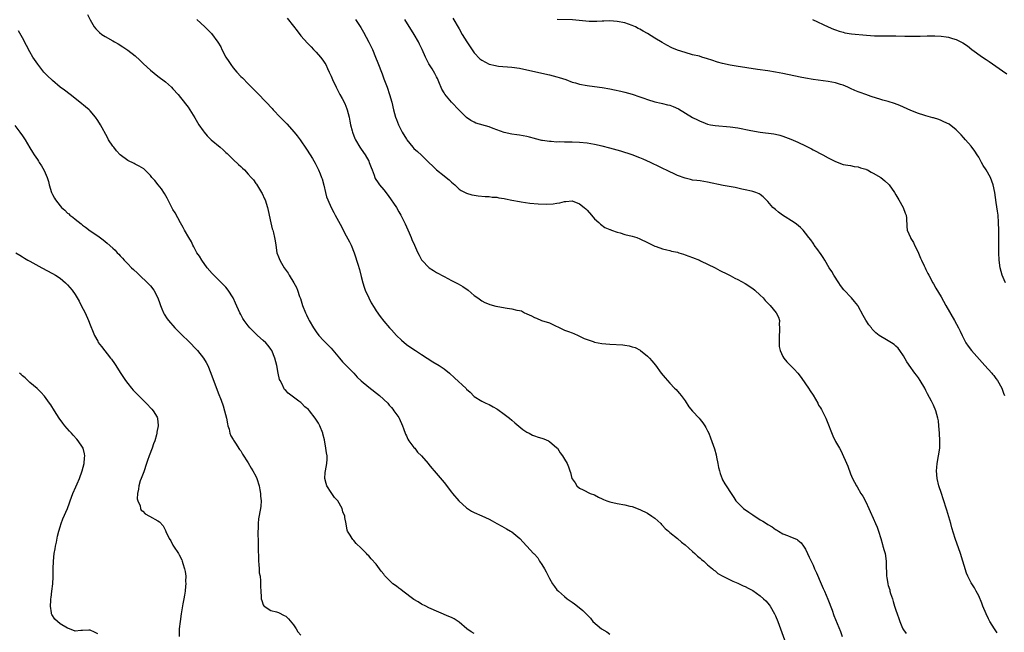
# Model space of a CAD drawing. Units: inches. Extents: x 2631000 to 2634000, y 1440000 to 1443000.
# Drawn here: x 2632944 to 2633206, y 1440288 to 1440451 of the extents above; entities that cross this region are included whole.
import ezdxf

# ---------------------------------------------------------------- set-up
doc = ezdxf.new("R2010")
doc.units = ezdxf.units.IN
doc.header["$MEASUREMENT"] = 0
doc.layers.add('LD26311440_10ft', color=101, linetype='Continuous')

msp = doc.modelspace()

# ---------------------------------------------------------------- linework, layer by layer
at = {"layer": 'LD26311440_10ft'}
for points, elevation in [([(2632962.28, 1440452.28), (2632963, 1440450.85), (2632964.06, 1440449), (2632964.49, 1440448.49), (2632965.51, 1440447.51), (2632966.14, 1440447), (2632967, 1440446.47), (2632969, 1440445.31), (2632969.51, 1440445), (2632970.47, 1440444.47), (2632971.72, 1440443.72), (2632973, 1440442.85), (2632975, 1440441.29), (2632976.19, 1440440.19), (2632977.2, 1440439.2), (2632979, 1440437.55), (2632981, 1440435.95), (2632983, 1440434.41), (2632984.57, 1440433), (2632985, 1440432.57), (2632986.37, 1440431), (2632987, 1440430.24), (2632989, 1440427.68), (2632989.47, 1440427), (2632990.85, 1440424.85), (2632991.9, 1440423), (2632993, 1440421.36), (2632993.26, 1440421), (2632994.08, 1440420.08), (2632995.19, 1440419), (2632997.51, 1440417), (2632998.3, 1440416.3), (2632999, 1440415.66), (2632999.36, 1440415.36), (2633001, 1440413.79), (2633002.45, 1440412.45), (2633003, 1440411.9), (2633003.48, 1440411.48), (2633003.96, 1440411), (2633005, 1440409.88), (2633005.81, 1440409), (2633006.36, 1440408.36), (2633007, 1440407.4), (2633007.18, 1440407.18), (2633007.69, 1440406.31), (2633008.51, 1440405), (2633008.69, 1440404.69), (2633009.34, 1440403.34), (2633009.48, 1440403), (2633010.11, 1440401), (2633010.25, 1440400.25), (2633010.97, 1440396.97), (2633011.35, 1440395.35), (2633011.49, 1440395), (2633011.7, 1440394.3), (2633012, 1440393), (2633012.11, 1440392.11), (2633012.33, 1440391), (2633012.62, 1440389), (2633013, 1440387.91), (2633013.34, 1440387), (2633013.83, 1440386.17), (2633014.56, 1440385), (2633015.57, 1440383.57), (2633015.89, 1440383), (2633017.13, 1440381), (2633017.78, 1440379.78), (2633018.11, 1440379), (2633018.65, 1440377.35), (2633018.84, 1440376.84), (2633019.38, 1440375), (2633020.19, 1440373), (2633020.48, 1440372.48), (2633021, 1440371.36), (2633021.19, 1440371), (2633022.32, 1440369), (2633023, 1440367.95), (2633023.74, 1440367), (2633025, 1440365.64), (2633026.28, 1440364.28), (2633027, 1440363.59), (2633029.25, 1440361), (2633030, 1440360), (2633031, 1440359.02), (2633033, 1440356.93), (2633033.93, 1440355.93), (2633035, 1440354.94), (2633037, 1440353.21), (2633039.88, 1440351), (2633042.03, 1440349), (2633042.45, 1440348.45), (2633043, 1440347.82), (2633043.36, 1440347.36), (2633043.69, 1440347), (2633045, 1440345.16), (2633045.1, 1440345), (2633045.98, 1440343), (2633046.22, 1440342.22), (2633046.78, 1440340.78), (2633047, 1440340.35), (2633047.41, 1440339.41), (2633047.69, 1440339), (2633049, 1440337.24), (2633049.21, 1440337), (2633049.98, 1440335.98), (2633050.99, 1440335), (2633052.74, 1440333), (2633053, 1440332.68), (2633053.72, 1440331.72), (2633054.42, 1440331), (2633057, 1440327.91), (2633059, 1440325.38), (2633059.26, 1440325), (2633060.93, 1440323), (2633063, 1440321.14), (2633063.19, 1440321), (2633064.29, 1440320.29), (2633065, 1440319.95), (2633067.04, 1440319.04), (2633069, 1440318.14), (2633069.76, 1440317.76), (2633071, 1440317.04), (2633072.34, 1440316.34), (2633073, 1440315.92), (2633073.61, 1440315.61), (2633074.67, 1440315), (2633075, 1440314.76), (2633077.16, 1440313), (2633080.8, 1440309), (2633080.91, 1440308.91), (2633081.87, 1440307.87), (2633082.39, 1440307), (2633083, 1440306.1), (2633083.69, 1440305), (2633084.16, 1440304.16), (2633085, 1440302.39), (2633085.79, 1440301), (2633086.3, 1440300.3), (2633087, 1440299.4), (2633087.36, 1440299), (2633089, 1440297.58), (2633089.71, 1440297), (2633090.47, 1440296.47), (2633091, 1440296.06), (2633091.65, 1440295.65), (2633092.44, 1440295), (2633093.89, 1440293.89), (2633094.72, 1440293), (2633094.87, 1440292.87), (2633095.87, 1440291.87), (2633096.56, 1440291), (2633098.85, 1440289), (2633100.22, 1440288.22), (2633101, 1440287.63)], 10580), ([(2632991.35, 1440451), (2632993.48, 1440449), (2632994.25, 1440448.25), (2632995.23, 1440447.23), (2632996.92, 1440444.92), (2632997.67, 1440443.67), (2632998, 1440443), (2632999.04, 1440441), (2632999.83, 1440439.83), (2633000.35, 1440439), (2633001, 1440438.13), (2633001.98, 1440437), (2633003, 1440435.86), (2633003.44, 1440435.44), (2633005, 1440433.85), (2633007.42, 1440431.42), (2633007.79, 1440431), (2633009.38, 1440429.38), (2633009.72, 1440429), (2633011.33, 1440427.33), (2633011.62, 1440427), (2633013.5, 1440425), (2633014.25, 1440424.25), (2633015.22, 1440423.22), (2633017.23, 1440421), (2633018.03, 1440420.03), (2633018.77, 1440419), (2633020.48, 1440416.48), (2633021.44, 1440415), (2633022.05, 1440414.05), (2633022.81, 1440412.81), (2633023.67, 1440411), (2633024.08, 1440409.92), (2633024.46, 1440409), (2633024.6, 1440408.6), (2633025.08, 1440406.92), (2633025.51, 1440405), (2633025.8, 1440403.8), (2633026.11, 1440403), (2633027, 1440401.03), (2633027.69, 1440399.69), (2633028.09, 1440399), (2633029.82, 1440395.82), (2633030.25, 1440395), (2633031, 1440393.45), (2633031.87, 1440391.87), (2633032.29, 1440391), (2633033.1, 1440389), (2633033.6, 1440387.6), (2633033.79, 1440387), (2633034.1, 1440385.9), (2633034.53, 1440384.53), (2633035, 1440382.68), (2633035.4, 1440381), (2633035.81, 1440379.81), (2633036.07, 1440379), (2633037, 1440377), (2633037.68, 1440375.68), (2633038.42, 1440374.42), (2633039, 1440373.52), (2633040.04, 1440372.04), (2633041, 1440370.78), (2633042.55, 1440369), (2633043, 1440368.53), (2633044.35, 1440367), (2633045.71, 1440365.71), (2633047, 1440364.63), (2633049, 1440363.23), (2633049.39, 1440363), (2633051, 1440361.92), (2633052.5, 1440361), (2633054.02, 1440360.02), (2633055.74, 1440359), (2633057, 1440358.11), (2633058.43, 1440357), (2633059.74, 1440355.74), (2633062.87, 1440352.87), (2633063, 1440352.71), (2633063.9, 1440351.9), (2633065, 1440350.8), (2633067, 1440349.57), (2633068.14, 1440349), (2633069, 1440348.65), (2633070.02, 1440348.02), (2633071, 1440347.51), (2633071.28, 1440347.28), (2633073, 1440346.11), (2633074.4, 1440345), (2633075, 1440344.5), (2633075.78, 1440343.78), (2633077.96, 1440341.96), (2633079, 1440341.27), (2633079.6, 1440341), (2633080.51, 1440340.51), (2633081, 1440340.28), (2633082, 1440340), (2633083, 1440339.65), (2633083.5, 1440339.5), (2633084.72, 1440339), (2633085, 1440338.85), (2633087, 1440337.14), (2633087.12, 1440337), (2633087.82, 1440335.82), (2633088.49, 1440335), (2633089, 1440334.08), (2633089.66, 1440333), (2633090.07, 1440332.07), (2633090.43, 1440331), (2633090.6, 1440330.6), (2633090.95, 1440329), (2633091, 1440328.88), (2633091.8, 1440327.8), (2633092.3, 1440327), (2633093, 1440326.39), (2633093.98, 1440325.98), (2633095.84, 1440325), (2633097, 1440324.61), (2633098.02, 1440324.02), (2633099, 1440323.6), (2633099.37, 1440323.37), (2633100.27, 1440323), (2633101, 1440322.76), (2633103, 1440322.29), (2633105, 1440321.97), (2633106.34, 1440321.66), (2633107, 1440321.53), (2633109, 1440320.77), (2633111, 1440319.79), (2633112.22, 1440319), (2633113, 1440318.43), (2633114.54, 1440317), (2633114.75, 1440316.75), (2633115, 1440316.52), (2633115.71, 1440315.71), (2633116.59, 1440315), (2633117, 1440314.61), (2633119, 1440313), (2633120.05, 1440312.05), (2633121, 1440311.31), (2633123, 1440309.54), (2633123.65, 1440309), (2633124.33, 1440308.33), (2633125, 1440307.8), (2633125.42, 1440307.42), (2633125.97, 1440307), (2633127, 1440306.06), (2633128.27, 1440305), (2633128.64, 1440304.64), (2633129, 1440304.39), (2633129.74, 1440303.74), (2633131.01, 1440303.01), (2633133.7, 1440301.7), (2633135, 1440301.17), (2633136.46, 1440300.46), (2633137, 1440300.22), (2633137.78, 1440299.78), (2633139, 1440299.17), (2633141, 1440297.8), (2633141.87, 1440297), (2633142.43, 1440296.43), (2633143, 1440295.8), (2633143.35, 1440295.35), (2633143.59, 1440295), (2633144.76, 1440293), (2633145, 1440292.48), (2633145.64, 1440291), (2633148.15, 1440284.15)], 10570), ([(2633015.36, 1440451.36), (2633017, 1440449.17), (2633017.95, 1440447.95), (2633019, 1440446.66), (2633020.7, 1440444.7), (2633021.67, 1440443.67), (2633022.34, 1440443), (2633023, 1440442.3), (2633024.18, 1440441), (2633024.54, 1440440.54), (2633025, 1440439.91), (2633025.36, 1440439.36), (2633025.57, 1440439), (2633026.07, 1440437.93), (2633026.53, 1440437), (2633027, 1440435.95), (2633027.4, 1440435), (2633028.32, 1440433), (2633029.36, 1440431), (2633029.96, 1440429.96), (2633030.61, 1440428.61), (2633031.2, 1440427.2), (2633031.27, 1440427), (2633031.79, 1440425), (2633031.96, 1440423.96), (2633032.17, 1440423), (2633032.59, 1440421.41), (2633032.68, 1440421), (2633033.33, 1440419.33), (2633033.49, 1440419), (2633034.66, 1440417), (2633035, 1440416.53), (2633036.01, 1440415), (2633037, 1440413.29), (2633037.14, 1440413), (2633037.61, 1440411.61), (2633037.87, 1440411), (2633038.44, 1440409.56), (2633038.61, 1440409), (2633038.73, 1440408.73), (2633039.52, 1440407.52), (2633039.9, 1440407), (2633041, 1440405.69), (2633042.18, 1440404.18), (2633044.34, 1440401), (2633045, 1440399.87), (2633045.53, 1440399), (2633046.52, 1440397), (2633046.66, 1440396.66), (2633047.72, 1440394.28), (2633048.27, 1440393), (2633048.47, 1440392.47), (2633049.15, 1440391), (2633049.71, 1440389.71), (2633050.08, 1440389), (2633050.35, 1440388.35), (2633051, 1440387.1), (2633051.08, 1440387), (2633053.01, 1440385), (2633054.23, 1440384.23), (2633055, 1440383.76), (2633057, 1440382.65), (2633059, 1440381.63), (2633060.76, 1440380.76), (2633062.02, 1440380.02), (2633063.38, 1440379), (2633065, 1440377.63), (2633065.97, 1440377), (2633067, 1440376.24), (2633067.79, 1440375.79), (2633069, 1440375.29), (2633069.2, 1440375.2), (2633070.75, 1440374.75), (2633071.31, 1440374.69), (2633073.75, 1440374.25), (2633075, 1440374.08), (2633076.3, 1440373.7), (2633077, 1440373.62), (2633077.53, 1440373.53), (2633078.39, 1440373), (2633078.83, 1440372.83), (2633079, 1440372.72), (2633080.2, 1440372.2), (2633081, 1440371.75), (2633081.55, 1440371.55), (2633082.89, 1440371), (2633085, 1440370.31), (2633089, 1440368.43), (2633090.05, 1440368.05), (2633091, 1440367.65), (2633091.48, 1440367.48), (2633092.64, 1440367), (2633093, 1440366.83), (2633094.21, 1440366.21), (2633095, 1440365.89), (2633096.62, 1440365.38), (2633097, 1440365.23), (2633098.88, 1440364.88), (2633101, 1440364.67), (2633104.47, 1440364.47), (2633105, 1440364.38), (2633106.21, 1440364.21), (2633107, 1440363.96), (2633107.75, 1440363.75), (2633109.06, 1440363.06), (2633109.14, 1440363), (2633111, 1440361.53), (2633111.53, 1440361), (2633112.23, 1440360.23), (2633113.12, 1440359.12), (2633114.71, 1440357), (2633115.73, 1440355.73), (2633116.36, 1440355), (2633117, 1440354.33), (2633118.23, 1440353), (2633118.62, 1440352.62), (2633119, 1440352.22), (2633119.55, 1440351.55), (2633119.94, 1440351), (2633121, 1440349.64), (2633122.06, 1440348.06), (2633123, 1440346.89), (2633124.72, 1440345), (2633125, 1440344.66), (2633125.74, 1440343.74), (2633126.25, 1440343), (2633126.53, 1440342.53), (2633127, 1440341.62), (2633127.29, 1440341), (2633127.8, 1440339.8), (2633128.83, 1440336.83), (2633129.29, 1440335.29), (2633129.4, 1440334.6), (2633129.73, 1440333), (2633129.93, 1440331.93), (2633130.13, 1440331), (2633130.3, 1440330.3), (2633130.86, 1440328.86), (2633131, 1440328.62), (2633131.55, 1440327.55), (2633131.92, 1440327), (2633133.22, 1440325), (2633133.95, 1440323.95), (2633134.54, 1440323), (2633135, 1440322.52), (2633136.58, 1440321), (2633137.98, 1440319.98), (2633139, 1440319.34), (2633141, 1440318.01), (2633141.64, 1440317.64), (2633142.64, 1440317), (2633143, 1440316.74), (2633144.11, 1440316.11), (2633145, 1440315.43), (2633145.31, 1440315.31), (2633145.85, 1440315), (2633147, 1440314.3), (2633148.22, 1440313.78), (2633149, 1440313.49), (2633150.2, 1440313), (2633150.75, 1440312.75), (2633151, 1440312.57), (2633151.83, 1440311.83), (2633152.45, 1440311), (2633153, 1440310.21), (2633153.55, 1440309), (2633154.02, 1440308.02), (2633154.47, 1440307), (2633155, 1440305.96), (2633155.41, 1440305), (2633155.92, 1440303.92), (2633157.17, 1440301), (2633157.74, 1440299.74), (2633158.03, 1440299), (2633158.92, 1440296.92), (2633160.06, 1440293.94), (2633160.57, 1440292.57), (2633162.31, 1440288.31), (2633162.75, 1440287)], 10560), ([(2633033.49, 1440451), (2633034.86, 1440448.86), (2633035.59, 1440447.59), (2633036.99, 1440444.99), (2633037.96, 1440443), (2633038.81, 1440441), (2633039.44, 1440439.44), (2633040.53, 1440436.53), (2633041, 1440435.22), (2633041.86, 1440433), (2633042.55, 1440431), (2633043.09, 1440429), (2633043.57, 1440427), (2633044.14, 1440425), (2633044.36, 1440424.36), (2633044.88, 1440423), (2633045.89, 1440421), (2633047, 1440419.2), (2633047.14, 1440419), (2633048.75, 1440417), (2633049, 1440416.71), (2633049.91, 1440415.91), (2633051, 1440414.9), (2633053, 1440413), (2633054, 1440412), (2633055.03, 1440411.03), (2633057, 1440409.44), (2633057.59, 1440409), (2633058.36, 1440408.36), (2633059, 1440407.74), (2633059.88, 1440407), (2633061, 1440405.92), (2633061.53, 1440405.52), (2633063, 1440404.79), (2633064.39, 1440404.39), (2633065, 1440404.27), (2633066.1, 1440404.1), (2633067.92, 1440403.92), (2633069, 1440403.9), (2633069.78, 1440403.78), (2633071, 1440403.73), (2633071.57, 1440403.57), (2633073, 1440403.38), (2633073.29, 1440403.29), (2633075, 1440402.93), (2633077, 1440402.56), (2633077.52, 1440402.48), (2633079.8, 1440402.2), (2633082, 1440402), (2633084.1, 1440401.9), (2633086.01, 1440401.99), (2633087, 1440402.19), (2633087.72, 1440402.28), (2633089, 1440402.64), (2633089.36, 1440402.64), (2633091, 1440402.74), (2633093, 1440401.95), (2633094.18, 1440401), (2633094.63, 1440400.63), (2633095, 1440400.29), (2633096.15, 1440399), (2633097, 1440397.99), (2633098.1, 1440397), (2633098.54, 1440396.54), (2633099.7, 1440395.7), (2633101, 1440395.19), (2633101.12, 1440395.12), (2633101.48, 1440395), (2633103, 1440394.41), (2633103.76, 1440394.24), (2633105, 1440393.87), (2633107, 1440393.41), (2633108.24, 1440393), (2633109, 1440392.71), (2633111, 1440391.74), (2633113, 1440390.75), (2633113.37, 1440390.63), (2633115, 1440390.03), (2633116.21, 1440389.79), (2633117, 1440389.58), (2633117.44, 1440389.44), (2633119, 1440389.11), (2633119.38, 1440389), (2633120.59, 1440388.59), (2633121, 1440388.46), (2633123, 1440387.73), (2633124.82, 1440387), (2633125.15, 1440386.85), (2633129, 1440384.96), (2633130.27, 1440384.27), (2633131, 1440383.94), (2633131.6, 1440383.6), (2633133, 1440382.91), (2633134.25, 1440382.25), (2633135, 1440381.89), (2633137, 1440380.82), (2633139, 1440379.47), (2633139.57, 1440379), (2633141, 1440377.72), (2633141.74, 1440377), (2633142.31, 1440376.31), (2633143.59, 1440375), (2633145.24, 1440373), (2633145.85, 1440371.85), (2633146.08, 1440371), (2633146.03, 1440369.97), (2633146.14, 1440369), (2633146.12, 1440368.12), (2633145.99, 1440367), (2633146, 1440366), (2633145.97, 1440365), (2633146.03, 1440364.03), (2633146.27, 1440363), (2633147, 1440361.44), (2633147.26, 1440361), (2633148.01, 1440360.01), (2633149.02, 1440359), (2633149.99, 1440357.99), (2633150.93, 1440356.93), (2633151.82, 1440355.82), (2633153, 1440354.16), (2633153.77, 1440353), (2633154.23, 1440352.23), (2633155, 1440351.11), (2633156.25, 1440349), (2633156.49, 1440348.49), (2633157, 1440347.79), (2633157.28, 1440347.28), (2633157.45, 1440347), (2633157.89, 1440346.11), (2633158.4, 1440345), (2633158.55, 1440344.55), (2633160.29, 1440340.29), (2633161, 1440338.82), (2633162.06, 1440337), (2633162.39, 1440336.39), (2633164.23, 1440332.23), (2633165, 1440330.21), (2633165.51, 1440329), (2633166.04, 1440328.04), (2633166.51, 1440327), (2633166.72, 1440326.72), (2633167.72, 1440325), (2633168.24, 1440324.24), (2633169, 1440322.76), (2633169.82, 1440321), (2633170.22, 1440320.21), (2633171, 1440318.39), (2633171.64, 1440317), (2633172.01, 1440316.01), (2633172.42, 1440315), (2633173, 1440313), (2633173.43, 1440311.43), (2633173.58, 1440311), (2633173.86, 1440309.86), (2633174.13, 1440309), (2633174.44, 1440307), (2633174.42, 1440305.58), (2633174.45, 1440305), (2633174.52, 1440304.52), (2633174.51, 1440303), (2633174.64, 1440302.64), (2633174.86, 1440301), (2633174.91, 1440300.91), (2633175, 1440300.55), (2633175.39, 1440299.39), (2633175.44, 1440299), (2633175.59, 1440298.41), (2633176.07, 1440297), (2633176.32, 1440296.32), (2633176.68, 1440295), (2633177, 1440293.95), (2633177.32, 1440293), (2633177.78, 1440291.78), (2633178.04, 1440291), (2633178.79, 1440289.21), (2633178.88, 1440289), (2633179, 1440288.78), (2633179.75, 1440287.75)], 10550), ([(2633203.95, 1440287.95), (2633203.21, 1440289), (2633201.99, 1440291), (2633201.64, 1440291.64), (2633200.99, 1440292.99), (2633200.1, 1440295), (2633199.81, 1440295.81), (2633199, 1440297.79), (2633198.37, 1440299), (2633197.88, 1440299.88), (2633197.15, 1440301), (2633197, 1440301.26), (2633196.12, 1440303), (2633195.8, 1440303.8), (2633194.19, 1440309), (2633192.8, 1440313), (2633191.89, 1440315.89), (2633191.59, 1440317), (2633190.54, 1440320.54), (2633189.58, 1440323.58), (2633189.1, 1440325), (2633188.45, 1440327), (2633187.99, 1440329), (2633187.82, 1440331), (2633187.89, 1440331.89), (2633187.97, 1440333), (2633188.34, 1440335), (2633188.64, 1440337), (2633188.69, 1440339), (2633188.58, 1440341), (2633188.44, 1440343), (2633188.29, 1440344.29), (2633188.18, 1440345), (2633187.62, 1440347), (2633187, 1440348.44), (2633186.8, 1440348.8), (2633186.43, 1440349.57), (2633185.44, 1440351.44), (2633185, 1440352.4), (2633184.66, 1440353), (2633183.44, 1440355), (2633183, 1440355.7), (2633182.45, 1440356.45), (2633182.07, 1440357), (2633181.6, 1440357.6), (2633181, 1440358.49), (2633179.96, 1440359.96), (2633179, 1440361.62), (2633178.05, 1440363), (2633177.58, 1440363.58), (2633177, 1440364.17), (2633176.56, 1440364.56), (2633175.86, 1440365), (2633174.08, 1440366.08), (2633173, 1440366.71), (2633172.61, 1440367), (2633171.71, 1440367.71), (2633170.7, 1440368.7), (2633170.5, 1440369), (2633169.83, 1440369.83), (2633169.04, 1440371.04), (2633168.3, 1440372.3), (2633167, 1440374.79), (2633166.88, 1440375), (2633166.04, 1440376.04), (2633165.24, 1440377), (2633163.15, 1440379.15), (2633162.3, 1440380.3), (2633161.82, 1440381), (2633160.55, 1440383), (2633159.99, 1440383.99), (2633159.33, 1440385), (2633158.11, 1440387), (2633157.74, 1440387.74), (2633157, 1440388.75), (2633156.9, 1440388.9), (2633156.24, 1440389.76), (2633155.34, 1440391), (2633155.22, 1440391.22), (2633155, 1440391.51), (2633154.4, 1440392.4), (2633153.88, 1440393), (2633153, 1440394.2), (2633152.35, 1440395), (2633151.67, 1440395.67), (2633150.58, 1440396.58), (2633149.98, 1440397), (2633146.87, 1440399), (2633145.8, 1440399.8), (2633145, 1440400.46), (2633144.36, 1440401), (2633143, 1440402.59), (2633141.8, 1440403.8), (2633141, 1440404.42), (2633140.66, 1440404.66), (2633139.85, 1440405), (2633139, 1440405.28), (2633138.66, 1440405.34), (2633137, 1440405.74), (2633136.09, 1440405.91), (2633134.33, 1440406.33), (2633131.13, 1440406.87), (2633127, 1440407.76), (2633125, 1440408.05), (2633124.15, 1440408.15), (2633123, 1440408.3), (2633122.42, 1440408.42), (2633121, 1440408.77), (2633119, 1440409.54), (2633117.96, 1440410.04), (2633117, 1440410.48), (2633111.82, 1440413), (2633109.87, 1440413.87), (2633109, 1440414.23), (2633107, 1440414.97), (2633103.94, 1440415.94), (2633103, 1440416.21), (2633101, 1440416.81), (2633099, 1440417.34), (2633097, 1440417.77), (2633095, 1440418.12), (2633093, 1440418.32), (2633091, 1440418.38), (2633089.6, 1440418.4), (2633089, 1440418.38), (2633087.57, 1440418.43), (2633087, 1440418.41), (2633085.47, 1440418.53), (2633085, 1440418.53), (2633083.17, 1440418.83), (2633083, 1440418.84), (2633081.27, 1440419.27), (2633081, 1440419.37), (2633079.69, 1440419.69), (2633079, 1440419.88), (2633078.04, 1440420.04), (2633077, 1440420.19), (2633076.31, 1440420.31), (2633075, 1440420.46), (2633073, 1440420.96), (2633070.03, 1440422.03), (2633069, 1440422.43), (2633065.46, 1440423.46), (2633065, 1440423.65), (2633064.14, 1440424.14), (2633063, 1440424.93), (2633061, 1440426.91), (2633058.97, 1440428.97), (2633057.17, 1440431.17), (2633057, 1440431.49), (2633056.45, 1440432.45), (2633055.63, 1440434.37), (2633055.26, 1440435.26), (2633055, 1440435.74), (2633054.59, 1440436.59), (2633053.87, 1440437.87), (2633053, 1440439.21), (2633052.11, 1440441), (2633051.2, 1440443), (2633050.45, 1440444.45), (2633050.19, 1440445), (2633049.04, 1440446.96), (2633046.56, 1440451)], 10540), ([(2633059.35, 1440451.35), (2633061, 1440448.49), (2633061.83, 1440447), (2633063.01, 1440445), (2633065, 1440442.1), (2633066.53, 1440440.53), (2633067, 1440440.14), (2633069, 1440439.11), (2633070.71, 1440438.71), (2633071, 1440438.62), (2633071.43, 1440438.57), (2633075, 1440438.31), (2633077, 1440438.02), (2633083, 1440436.73), (2633085, 1440436.28), (2633086, 1440435.99), (2633087, 1440435.75), (2633087.56, 1440435.56), (2633089.34, 1440435), (2633091, 1440434.35), (2633091.9, 1440434.1), (2633093, 1440433.77), (2633095, 1440433.42), (2633097, 1440433.2), (2633099, 1440432.93), (2633101, 1440432.57), (2633102.3, 1440432.3), (2633103.93, 1440431.93), (2633105, 1440431.66), (2633107, 1440431.09), (2633109, 1440430.44), (2633110.03, 1440430.03), (2633111, 1440429.69), (2633113, 1440429.08), (2633114.7, 1440428.7), (2633115, 1440428.65), (2633116.31, 1440428.31), (2633117, 1440428.17), (2633117.86, 1440427.86), (2633119.26, 1440427.26), (2633123, 1440424.96), (2633124.34, 1440424.34), (2633125, 1440423.98), (2633125.72, 1440423.72), (2633127, 1440423.19), (2633127.81, 1440423), (2633129, 1440422.76), (2633133, 1440422.43), (2633135, 1440422.14), (2633138.52, 1440421.49), (2633140.95, 1440421.05), (2633144.56, 1440420.56), (2633145, 1440420.48), (2633146.2, 1440420.2), (2633147, 1440419.97), (2633147.72, 1440419.72), (2633149.15, 1440419.15), (2633151, 1440418.33), (2633153, 1440417.38), (2633154.58, 1440416.58), (2633155, 1440416.35), (2633157.57, 1440415), (2633159, 1440414.22), (2633161, 1440413.2), (2633163, 1440412.47), (2633164.25, 1440412.25), (2633165, 1440412.14), (2633165.94, 1440411.94), (2633167, 1440411.84), (2633167.58, 1440411.58), (2633169, 1440411.22), (2633169.14, 1440411.14), (2633169.47, 1440411), (2633170.43, 1440410.43), (2633171, 1440410.17), (2633172.97, 1440409), (2633174.07, 1440408.07), (2633175.11, 1440407.11), (2633175.21, 1440407), (2633176.61, 1440405), (2633177, 1440404.39), (2633177.81, 1440403), (2633178.93, 1440401), (2633179.47, 1440399.47), (2633179.7, 1440399), (2633179.81, 1440398.19), (2633179.95, 1440395.95), (2633180.03, 1440395), (2633180.85, 1440393), (2633181, 1440392.79), (2633181.69, 1440391.69), (2633181.97, 1440391), (2633182.34, 1440390.34), (2633183, 1440388.89), (2633183.54, 1440387.54), (2633183.78, 1440387), (2633184.54, 1440385.46), (2633184.75, 1440385), (2633185, 1440384.55), (2633185.49, 1440383.49), (2633185.74, 1440383), (2633186.83, 1440381), (2633187, 1440380.71), (2633187.6, 1440379.6), (2633189, 1440377.25), (2633190.31, 1440375), (2633192.56, 1440371), (2633193.64, 1440369), (2633194.1, 1440368.1), (2633194.6, 1440367), (2633195.62, 1440365), (2633196.18, 1440364.18), (2633197.06, 1440363), (2633200.68, 1440359), (2633202.46, 1440357), (2633202.68, 1440356.68), (2633203, 1440356.31), (2633203.55, 1440355.55), (2633204.01, 1440355), (2633205.18, 1440353), (2633205.61, 1440351.61), (2633205.86, 1440351)], 10530), ([(2633206.12, 1440381), (2633205.79, 1440381.79), (2633205.23, 1440383), (2633204.67, 1440385), (2633204.43, 1440387), (2633204.35, 1440389), (2633204.34, 1440391), (2633204.35, 1440395), (2633204.31, 1440397), (2633204.16, 1440399), (2633204.03, 1440400.03), (2633203.63, 1440402.37), (2633203.25, 1440405), (2633202.88, 1440407), (2633202.13, 1440409), (2633201.02, 1440411), (2633200.21, 1440412.21), (2633199.79, 1440413), (2633199, 1440414.4), (2633198.61, 1440415), (2633197.97, 1440415.97), (2633197, 1440417.33), (2633195.51, 1440419), (2633195, 1440419.61), (2633194.31, 1440420.31), (2633193.68, 1440421), (2633193, 1440421.69), (2633191.12, 1440423.12), (2633189.79, 1440423.79), (2633189, 1440424.1), (2633188.38, 1440424.38), (2633187, 1440424.8), (2633186.86, 1440424.86), (2633185, 1440425.37), (2633184.46, 1440425.54), (2633183, 1440426.03), (2633181, 1440426.83), (2633178.09, 1440428.09), (2633176.65, 1440428.65), (2633175, 1440429.18), (2633173.58, 1440429.58), (2633173, 1440429.72), (2633170.48, 1440430.48), (2633169.04, 1440431), (2633167.53, 1440431.53), (2633167, 1440431.76), (2633166.1, 1440432.1), (2633165, 1440432.66), (2633164.76, 1440432.76), (2633164.26, 1440433), (2633163, 1440433.49), (2633162.28, 1440433.72), (2633161, 1440434.1), (2633159, 1440434.51), (2633155, 1440435.02), (2633153, 1440435.35), (2633151.62, 1440435.62), (2633147, 1440436.59), (2633145, 1440436.97), (2633143, 1440437.31), (2633140.28, 1440437.72), (2633134.55, 1440438.55), (2633133, 1440438.82), (2633131, 1440439.28), (2633129.66, 1440439.66), (2633128.13, 1440440.13), (2633127, 1440440.52), (2633125.47, 1440441), (2633124.81, 1440441.19), (2633123, 1440441.63), (2633121, 1440442.17), (2633119, 1440442.85), (2633117.49, 1440443.49), (2633116.16, 1440444.16), (2633114.89, 1440444.89), (2633113, 1440446.02), (2633111, 1440447.26), (2633109.89, 1440447.89), (2633109, 1440448.43), (2633108.6, 1440448.6), (2633107.81, 1440449), (2633107, 1440449.38), (2633105, 1440450.05), (2633103, 1440450.45), (2633101, 1440450.58), (2633099.48, 1440450.52), (2633099, 1440450.52), (2633097.56, 1440450.44), (2633095.51, 1440450.49), (2633091.14, 1440450.86), (2633087.05, 1440450.95)], 10520), ([(2633154.82, 1440451), (2633159, 1440449.07), (2633160.45, 1440448.45), (2633161, 1440448.24), (2633161.91, 1440447.91), (2633163, 1440447.58), (2633163.47, 1440447.47), (2633165.18, 1440447.18), (2633169.17, 1440446.83), (2633171.32, 1440446.68), (2633173, 1440446.65), (2633174.65, 1440446.65), (2633175.37, 1440446.63), (2633177, 1440446.62), (2633179.43, 1440446.57), (2633181, 1440446.55), (2633182.58, 1440446.58), (2633183.43, 1440446.57), (2633185.36, 1440446.64), (2633187.35, 1440446.65), (2633189, 1440446.55), (2633190.34, 1440446.34), (2633191, 1440446.25), (2633192.08, 1440445.92), (2633193, 1440445.67), (2633194.78, 1440444.78), (2633196, 1440444), (2633197.21, 1440443), (2633200.02, 1440441), (2633201, 1440440.34), (2633201.77, 1440439.77), (2633205.33, 1440437.33), (2633206.5, 1440436.5)], 10510), ([(2633065, 1440287.8), (2633064.24, 1440288.24), (2633063.05, 1440289), (2633061, 1440290.78), (2633059.65, 1440291.65), (2633059, 1440291.99), (2633058.31, 1440292.31), (2633053, 1440294.6), (2633052.15, 1440295), (2633051, 1440295.61), (2633050.17, 1440296.17), (2633049, 1440296.85), (2633046.07, 1440299), (2633045.48, 1440299.48), (2633045, 1440299.79), (2633044.33, 1440300.33), (2633043.41, 1440301), (2633043, 1440301.35), (2633041.22, 1440303.22), (2633041, 1440303.53), (2633040.33, 1440304.33), (2633039.88, 1440305), (2633039, 1440306.19), (2633037.62, 1440307.62), (2633037, 1440308.42), (2633036.67, 1440308.67), (2633036.38, 1440309), (2633035, 1440310.47), (2633033.67, 1440311.67), (2633033, 1440312.53), (2633032.74, 1440312.74), (2633032.56, 1440313), (2633032.06, 1440313.94), (2633031.39, 1440315), (2633031.26, 1440315.26), (2633031, 1440316.88), (2633030.64, 1440318.64), (2633030.63, 1440319), (2633030.11, 1440320.11), (2633029.91, 1440321), (2633028.76, 1440323), (2633027.94, 1440323.94), (2633027.2, 1440325), (2633027, 1440325.25), (2633025.91, 1440327), (2633025.67, 1440327.67), (2633025.32, 1440329), (2633025.46, 1440330.54), (2633025.48, 1440331), (2633025.87, 1440333), (2633025.92, 1440334.08), (2633025.92, 1440335), (2633025.78, 1440335.78), (2633025.63, 1440337), (2633025.21, 1440339.21), (2633024.83, 1440340.83), (2633024.79, 1440341), (2633024.02, 1440343), (2633023.64, 1440343.65), (2633022.81, 1440345), (2633021.25, 1440347), (2633021, 1440347.27), (2633020.06, 1440348.06), (2633019.16, 1440349), (2633019, 1440349.13), (2633018.46, 1440349.54), (2633017, 1440350.59), (2633015.63, 1440351.63), (2633015, 1440352.32), (2633014.64, 1440352.64), (2633014.43, 1440353), (2633013.96, 1440354.04), (2633013.45, 1440355), (2633013.33, 1440355.33), (2633012.96, 1440356.96), (2633012.57, 1440359), (2633012.09, 1440361), (2633011.25, 1440363), (2633011, 1440363.37), (2633010.28, 1440364.28), (2633009.64, 1440365), (2633009, 1440365.61), (2633007.48, 1440367), (2633006.2, 1440368.2), (2633005.45, 1440369), (2633005, 1440369.54), (2633003.87, 1440371), (2633003.53, 1440371.53), (2633003, 1440372.57), (2633002.75, 1440373), (2633001.57, 1440375.57), (2633001, 1440376.97), (2632999.69, 1440379), (2632999, 1440379.86), (2632998.45, 1440380.45), (2632997.92, 1440381), (2632997.45, 1440381.45), (2632995.45, 1440383.45), (2632994.12, 1440385), (2632992.64, 1440387), (2632992.03, 1440388.03), (2632991.36, 1440389), (2632990.56, 1440390.56), (2632990.28, 1440391), (2632989.88, 1440391.88), (2632989.23, 1440393), (2632988.1, 1440395), (2632987.69, 1440395.69), (2632987, 1440396.89), (2632985.55, 1440399.55), (2632985, 1440400.49), (2632984.44, 1440401.56), (2632983.48, 1440403.48), (2632982.75, 1440404.75), (2632981.95, 1440405.95), (2632981.06, 1440407.06), (2632980.16, 1440408.16), (2632979.42, 1440409), (2632979, 1440409.51), (2632977.24, 1440411.24), (2632976.03, 1440412.03), (2632975, 1440412.5), (2632974.68, 1440412.68), (2632973, 1440413.54), (2632971.01, 1440415.01), (2632970.04, 1440416.04), (2632969.25, 1440417), (2632969, 1440417.34), (2632967.92, 1440419), (2632967.58, 1440419.58), (2632965.72, 1440423), (2632965, 1440424.15), (2632964.45, 1440425), (2632963, 1440426.69), (2632962.71, 1440427), (2632961.78, 1440427.78), (2632960.29, 1440429), (2632957.66, 1440431), (2632956.2, 1440432.2), (2632955.07, 1440433), (2632953, 1440434.72), (2632952.7, 1440435), (2632951.86, 1440435.86), (2632950.73, 1440437), (2632949.07, 1440439.07), (2632947.81, 1440441), (2632947, 1440442.37), (2632946.06, 1440444.06), (2632945, 1440446.13), (2632943.95, 1440447.95)], 10590), ([(2632943, 1440422.78), (2632944.35, 1440421), (2632945, 1440420.05), (2632945.7, 1440419), (2632947, 1440416.86), (2632947.73, 1440415.73), (2632948.16, 1440415), (2632949, 1440413.74), (2632949.31, 1440413.31), (2632949.49, 1440413), (2632950.12, 1440412.12), (2632950.83, 1440410.83), (2632951.59, 1440409), (2632951.92, 1440407.92), (2632952.15, 1440407), (2632952.74, 1440405), (2632953, 1440404.47), (2632953.52, 1440403.52), (2632953.78, 1440403), (2632955, 1440401.46), (2632955.41, 1440401), (2632956.26, 1440400.26), (2632957, 1440399.52), (2632957.31, 1440399.31), (2632957.65, 1440399), (2632958.43, 1440398.43), (2632959, 1440397.9), (2632960.64, 1440396.64), (2632961, 1440396.34), (2632961.78, 1440395.78), (2632963, 1440394.84), (2632965, 1440393.46), (2632966.42, 1440392.42), (2632967, 1440391.94), (2632967.53, 1440391.53), (2632969, 1440390.19), (2632969.64, 1440389.64), (2632970.22, 1440389), (2632970.62, 1440388.62), (2632971, 1440388.2), (2632971.58, 1440387.58), (2632972.08, 1440387), (2632973, 1440386.03), (2632974.02, 1440385), (2632974.51, 1440384.51), (2632975.54, 1440383.54), (2632976.15, 1440383), (2632978.24, 1440381), (2632978.59, 1440380.59), (2632979, 1440380.14), (2632979.91, 1440379), (2632981, 1440377), (2632981.5, 1440375.5), (2632981.72, 1440375), (2632982.05, 1440374.05), (2632982.52, 1440373), (2632982.68, 1440372.68), (2632983.45, 1440371.45), (2632983.77, 1440371), (2632985.52, 1440369), (2632987, 1440367.55), (2632987.5, 1440367), (2632989, 1440365.56), (2632989.53, 1440365), (2632991, 1440363.52), (2632991.49, 1440363), (2632993.14, 1440361), (2632993.84, 1440359.84), (2632994.28, 1440359), (2632995.06, 1440357), (2632997, 1440351.75), (2632997.77, 1440349.77), (2632998.29, 1440348.29), (2632998.72, 1440347), (2632999.22, 1440345), (2632999.46, 1440343.46), (2632999.59, 1440343), (2632999.91, 1440342.09), (2633000.13, 1440341), (2633000.34, 1440340.34), (2633001, 1440339.38), (2633001.12, 1440339.12), (2633001.6, 1440338.4), (2633002.69, 1440336.69), (2633003, 1440336.29), (2633003.45, 1440335.45), (2633005, 1440333.11), (2633005.76, 1440331.76), (2633006.25, 1440331), (2633007, 1440329.55), (2633007.24, 1440329), (2633007.86, 1440327), (2633008.08, 1440325.92), (2633008.26, 1440325), (2633008.29, 1440324.29), (2633008.44, 1440323), (2633008.36, 1440321.64), (2633008.28, 1440321), (2633007.72, 1440318.28), (2633007.59, 1440317), (2633007.59, 1440315.59), (2633007.56, 1440315), (2633007.62, 1440311.62), (2633007.66, 1440310.34), (2633007.7, 1440307.7), (2633007.74, 1440307), (2633007.85, 1440306.15), (2633007.88, 1440305), (2633007.93, 1440303.93), (2633008.12, 1440303), (2633008.26, 1440301.74), (2633008.28, 1440301), (2633008.27, 1440300.27), (2633008.3, 1440299), (2633008.44, 1440297.56), (2633008.47, 1440297), (2633008.56, 1440296.56), (2633009, 1440295.37), (2633009.12, 1440295.12), (2633009.25, 1440295), (2633011, 1440293.85), (2633012.47, 1440293.53), (2633013, 1440293.34), (2633014.57, 1440292.57), (2633015, 1440292.38), (2633015.67, 1440291.67), (2633017, 1440290.08), (2633017.7, 1440289), (2633018.19, 1440288.19), (2633019, 1440287.29)], 10600), ([(2632943.23, 1440389), (2632944.34, 1440388.34), (2632945, 1440387.9), (2632945.57, 1440387.57), (2632946.47, 1440387), (2632947, 1440386.7), (2632950.13, 1440385), (2632953, 1440383.47), (2632953.79, 1440383), (2632955, 1440382.21), (2632956.43, 1440381), (2632957, 1440380.45), (2632958.22, 1440379), (2632959, 1440377.9), (2632959.57, 1440377), (2632960.08, 1440376.08), (2632960.65, 1440375), (2632961.64, 1440373), (2632962.53, 1440371), (2632963, 1440369.82), (2632963.83, 1440367.83), (2632964.2, 1440367), (2632965, 1440365.44), (2632965.16, 1440365.16), (2632966.02, 1440364.02), (2632968.45, 1440361), (2632968.68, 1440360.68), (2632969.5, 1440359.5), (2632969.82, 1440359), (2632971, 1440357.16), (2632971.83, 1440355.83), (2632972.42, 1440355), (2632973, 1440354.23), (2632974, 1440353), (2632974.46, 1440352.46), (2632975.44, 1440351.44), (2632977.87, 1440349), (2632979.41, 1440347.41), (2632979.76, 1440347), (2632980.76, 1440345.24), (2632980.91, 1440345), (2632980.93, 1440344.93), (2632981.08, 1440343.08), (2632981.08, 1440343), (2632980.73, 1440341.27), (2632980.71, 1440341), (2632980.62, 1440340.62), (2632980.14, 1440339), (2632979.81, 1440338.19), (2632979.45, 1440337), (2632978.72, 1440335), (2632978.25, 1440333.75), (2632978.01, 1440333), (2632977.23, 1440330.77), (2632976.54, 1440329), (2632976.31, 1440328.31), (2632975.92, 1440327), (2632975.87, 1440326.13), (2632975.62, 1440325), (2632975.53, 1440323.53), (2632975.68, 1440323), (2632976.32, 1440321.68), (2632976.41, 1440321), (2632976.57, 1440320.57), (2632977, 1440320.28), (2632977.6, 1440319.6), (2632978.81, 1440319), (2632981, 1440317.69), (2632981.42, 1440317.42), (2632982.41, 1440316.41), (2632983, 1440315.19), (2632983.13, 1440314.87), (2632984, 1440313), (2632984.4, 1440312.4), (2632985, 1440311.25), (2632985.15, 1440311), (2632986.44, 1440309), (2632986.67, 1440308.67), (2632987.34, 1440307.34), (2632987.47, 1440307), (2632987.62, 1440306.38), (2632988.09, 1440305), (2632988.26, 1440304.26), (2632988.38, 1440303), (2632988.36, 1440301.64), (2632988.39, 1440301), (2632988.36, 1440300.36), (2632988.21, 1440299), (2632988.03, 1440297.97), (2632987.9, 1440297), (2632987.66, 1440295.66), (2632987.43, 1440294.57), (2632987.16, 1440293), (2632986.89, 1440291), (2632986.69, 1440289), (2632986.65, 1440287)], 10610), ([(2632965, 1440287.67), (2632964.14, 1440288.14), (2632963, 1440288.66), (2632962.67, 1440288.67), (2632961, 1440288.54), (2632960.53, 1440288.53), (2632959, 1440288.39), (2632957.54, 1440289), (2632957, 1440289.15), (2632955, 1440290.36), (2632953.6, 1440291.6), (2632952.81, 1440292.81), (2632952.77, 1440293), (2632952.76, 1440293.24), (2632952.44, 1440295), (2632952.52, 1440296.52), (2632952.58, 1440297), (2632952.65, 1440297.35), (2632952.87, 1440299), (2632953.1, 1440301), (2632953.19, 1440302.81), (2632953.17, 1440303.17), (2632953.21, 1440305), (2632953.29, 1440307), (2632953.49, 1440309), (2632953.68, 1440310.32), (2632953.81, 1440311), (2632954.06, 1440312.06), (2632954.33, 1440313.67), (2632954.68, 1440315), (2632955, 1440316.11), (2632955.28, 1440317), (2632955.78, 1440318.22), (2632956.97, 1440321.03), (2632957.52, 1440322.48), (2632957.68, 1440323), (2632958.44, 1440325), (2632959.24, 1440326.76), (2632959.55, 1440327.55), (2632960.17, 1440329), (2632960.86, 1440331), (2632961.38, 1440333), (2632961.5, 1440334.5), (2632961.6, 1440335), (2632961.54, 1440335.54), (2632961.18, 1440337), (2632961, 1440337.31), (2632959.86, 1440339), (2632959.47, 1440339.47), (2632958.51, 1440340.51), (2632958.02, 1440341), (2632957.53, 1440341.53), (2632956.27, 1440343), (2632955.72, 1440343.72), (2632954.81, 1440345), (2632953.5, 1440347), (2632952.53, 1440348.53), (2632952.2, 1440349), (2632950.86, 1440350.86), (2632949.91, 1440351.91), (2632948.89, 1440352.89), (2632947, 1440354.49), (2632945.7, 1440355.7), (2632945, 1440356.26), (2632944.64, 1440356.64), (2632944.25, 1440357)], 10620)]:
    msp.add_lwpolyline(points, dxfattribs=dict(at, elevation=elevation))

doc.saveas('drawing.dxf')
